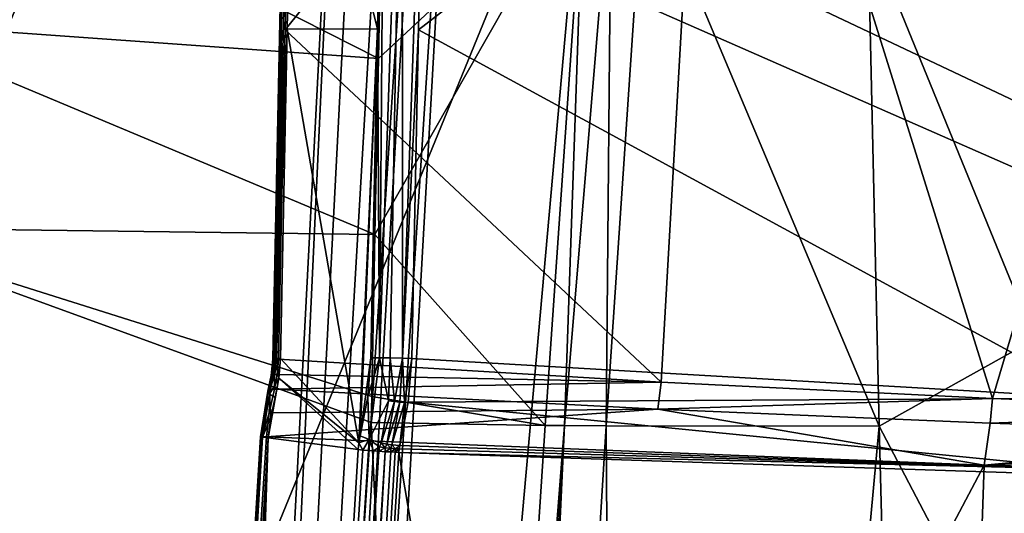
# Model space of a CAD drawing. Units: inches. Extents: x -10.4 to 10.4, y -10.6 to 10.4.
# Drawn here: x -6.8 to -6.4, y 7.6 to 7.8 of the extents above; entities that cross this region are included whole.
import ezdxf

# ---------------------------------------------------------------- set-up
doc = ezdxf.new("R2010")
doc.units = ezdxf.units.IN
doc.header["$MEASUREMENT"] = 0
for name, color, linetype in [('SEAT-BACK', 5, 'Continuous'), ('SEAT-SEAT', 5, 'Continuous'), ('SEAT-SUPPORT', 5, 'Continuous')]:
    doc.layers.add(name, color=color, linetype=linetype)

msp = doc.modelspace()

# ---------------------------------------------------------------- linework, layer by layer
at = {"layer": 'SEAT-BACK'}
for points in [[(-7.41822, 7.76883, 32.33012), (-3.6929, 8.1736, 25.10666), (-3.68455, 8.18147, 25.1071)], [(-7.21447, 7.79566, 31.95739), (-7.41822, 7.76883, 32.33012), (-3.68455, 8.18147, 25.1071)], [(-5.62998, 7.94991, 28.84304), (-3.6929, 8.1736, 25.10666), (-7.55242, 7.74608, 32.57168)], [(-7.55242, 7.74608, 32.57168), (-3.6929, 8.1736, 25.10666), (-7.41822, 7.76883, 32.33012)], [(-6.78513, 7.89004, 30.64985), (-5.8374, 7.99881, 28.8192), (-6.04398, 7.56455, 28.75819)], [(-6.59501, 7.84323, 30.71005), (-5.62998, 7.94991, 28.84304), (-7.55242, 7.74608, 32.57168)], [(-5.84321, 7.48777, 28.77215), (-5.62998, 7.94991, 28.84304), (-6.59501, 7.84323, 30.71005)], [(-7.73285, 7.78126, 32.48042), (-6.78513, 7.89004, 30.64985), (-6.9742, 7.43746, 30.61535)], [(-6.78513, 7.89004, 30.64985), (-6.04398, 7.56455, 28.75819), (-6.9742, 7.43746, 30.61535)], [(-6.59501, 7.84323, 30.71005), (-7.55242, 7.74608, 32.57168), (-6.9951, 7.79909, 31.48416)], [(-6.78602, 7.37621, 30.66958), (-6.59501, 7.84323, 30.71005), (-6.9951, 7.79909, 31.48416)], [(-6.59501, 7.84323, 30.71005), (-6.78602, 7.37621, 30.66958), (-5.84321, 7.48777, 28.77215)], [(-7.23387, 7.77275, 31.94609), (-6.78602, 7.37621, 30.66958), (-6.9951, 7.79909, 31.48416)], [(-7.23387, 7.77275, 31.94609), (-7.72858, 7.26469, 32.5666), (-6.78602, 7.37621, 30.66958)], [(-6.04398, 7.56455, 28.75819), (-6.27973, 7.10233, 28.67899), (-6.9742, 7.43746, 30.61535)]]:
    msp.add_3dface(points, dxfattribs=at)
at = {"layer": 'SEAT-SEAT'}
for points in [[(-6.45125, 7.84808, 17.31224), (-5.52039, 8.11647, 17.37506), (-6.44576, 7.59994, 17.30614)], [(-5.52039, 8.11647, 17.37506), (-5.63672, 6.05571, 17.2455), (-6.44576, 7.59994, 17.30614)], [(-6.88971, 4.0088, 17.46112), (-6.67797, 8.07943, 17.52604), (-7.05174, 7.69124, 17.1692)], [(-7.05174, 7.69124, 17.1692), (-6.67797, 8.07943, 17.52604), (-6.69624, 8.07301, 17.50804)], [(-6.88971, 4.0088, 17.46112), (-6.7731, 6.04389, 17.50671), (-6.67797, 8.07943, 17.52604)], [(-6.7731, 6.04389, 17.50671), (-6.66792, 8.07858, 17.53463), (-6.67797, 8.07943, 17.52604)], [(-6.7422, 6.01464, 17.51196), (-6.55749, 8.08096, 17.55396), (-6.62584, 8.07539, 17.54964)], [(-6.7422, 6.01464, 17.51196), (-5.71374, 6.01686, 17.4871), (-6.55749, 8.08096, 17.55396)], [(-5.71374, 6.01686, 17.4871), (-5.61412, 8.07354, 17.60996), (-6.55749, 8.08096, 17.55396)], [(-6.65408, 8.07745, 17.54262), (-6.66792, 8.07858, 17.53463), (-6.7731, 6.04389, 17.50671)], [(-6.65408, 8.07745, 17.54262), (-6.7731, 6.04389, 17.50671), (-6.64028, 8.07644, 17.54742)], [(-6.64028, 8.07644, 17.54742), (-6.7731, 6.04389, 17.50671), (-6.75709, 6.04284, 17.51123)], [(-6.62584, 8.07539, 17.54964), (-6.64028, 8.07644, 17.54742), (-6.75709, 6.04284, 17.51123)], [(-6.7422, 6.01464, 17.51196), (-6.62584, 8.07539, 17.54964), (-6.75709, 6.04284, 17.51123)], [(-6.92017, 7.96101, 17.28871), (-7.05174, 7.69124, 17.1692), (-6.69624, 8.07301, 17.50804)], [(-6.89443, 7.77916, 16.97993), (-6.86461, 7.8626, 17.006), (-6.66792, 7.76306, 17.2079)], [(-6.66792, 7.76306, 17.2079), (-6.86461, 7.8626, 17.006), (-6.66622, 7.84622, 17.20572)], [(-6.57681, 7.84779, 17.29533), (-6.66945, 7.68491, 17.20991), (-6.66792, 7.76306, 17.2079)], [(-6.57681, 7.84779, 17.29533), (-6.59396, 7.60026, 17.28948), (-6.66945, 7.68491, 17.20991)], [(-6.66622, 7.84622, 17.20572), (-6.57681, 7.84779, 17.29533), (-6.66792, 7.76306, 17.2079)], [(-6.57681, 7.84779, 17.29533), (-6.58533, 7.60014, 17.29606), (-6.59396, 7.60026, 17.28948)], [(-6.56459, 7.84795, 17.30372), (-6.56685, 7.60002, 17.30134), (-6.58533, 7.60014, 17.29606)], [(-6.57681, 7.84779, 17.29533), (-6.56459, 7.84795, 17.30372), (-6.58533, 7.60014, 17.29606)], [(-6.56685, 7.60002, 17.30134), (-6.55014, 7.84799, 17.30719), (-6.44576, 7.59994, 17.30614)], [(-6.55014, 7.84799, 17.30719), (-6.56685, 7.60002, 17.30134), (-6.56459, 7.84795, 17.30372)], [(-6.44576, 7.59994, 17.30614), (-6.55014, 7.84799, 17.30719), (-6.45125, 7.84808, 17.31224)], [(-6.66945, 7.68491, 17.20991), (-6.90867, 7.68798, 16.96985), (-6.89443, 7.77916, 16.97993)], [(-6.66945, 7.68491, 17.20991), (-6.89443, 7.77916, 16.97993), (-6.66792, 7.76306, 17.2079)], [(-6.69745, 6.12427, 17.24607), (-7.09052, 3.98072, 16.91743), (-6.90867, 7.68798, 16.96985)], [(-6.67086, 7.61305, 17.21173), (-6.90867, 7.68798, 16.96985), (-6.66945, 7.68491, 17.20991)], [(-6.67086, 7.61305, 17.21173), (-6.67111, 7.60159, 17.21201), (-6.90867, 7.68798, 16.96985)], [(-6.90867, 7.68798, 16.96985), (-6.67111, 7.60159, 17.21201), (-6.6383, 6.92387, 17.27419)], [(-6.69346, 6.3701, 17.2409), (-6.90867, 7.68798, 16.96985), (-6.6383, 6.92387, 17.27419)], [(-6.69346, 6.3701, 17.2409), (-6.69483, 6.28574, 17.24272), (-6.90867, 7.68798, 16.96985)], [(-6.90867, 7.68798, 16.96985), (-6.69483, 6.28574, 17.24272), (-6.69608, 6.20879, 17.24433)], [(-6.69745, 6.12427, 17.24607), (-6.90867, 7.68798, 16.96985), (-6.69608, 6.20879, 17.24433)], [(-6.59396, 7.60026, 17.28948), (-6.67086, 7.61305, 17.21173), (-6.66945, 7.68491, 17.20991)], [(-6.67111, 7.60159, 17.21201), (-6.67086, 7.61305, 17.21173), (-6.59396, 7.60026, 17.28948)], [(-6.67111, 7.60159, 17.21201), (-6.59396, 7.60026, 17.28948), (-6.6383, 6.92387, 17.27419)], [(-6.65844, 6.37067, 17.27144), (-6.6383, 6.92387, 17.27419), (-6.58533, 7.60014, 17.29606)], [(-6.64258, 6.37071, 17.27443), (-6.65844, 6.37067, 17.27144), (-6.58533, 7.60014, 17.29606)], [(-6.64258, 6.37071, 17.27443), (-6.58533, 7.60014, 17.29606), (-6.56685, 7.60002, 17.30134)], [(-6.56685, 7.60002, 17.30134), (-6.55866, 6.37071, 17.27318), (-6.64258, 6.37071, 17.27443)], [(-6.6383, 6.92387, 17.27419), (-6.59396, 7.60026, 17.28948), (-6.58533, 7.60014, 17.29606)], [(-6.56685, 7.60002, 17.30134), (-6.44576, 7.59994, 17.30614), (-6.55866, 6.37071, 17.27318)], [(-6.44576, 7.59994, 17.30614), (-6.41349, 6.37063, 17.27124), (-6.55866, 6.37071, 17.27318)], [(-5.63672, 6.05571, 17.2455), (-6.41349, 6.37063, 17.27124), (-6.44576, 7.59994, 17.30614)]]:
    msp.add_3dface(points, dxfattribs=at)
at = {"layer": 'SEAT-SUPPORT'}
for points in [[(-6.70932, 7.77565, 17.13559), (-6.52017, 8.01132, 16.93378), (-6.54248, 7.61938, 16.95443)], [(-6.70932, 7.77565, 17.13559), (-6.70629, 7.92167, 17.13184), (-6.52017, 8.01132, 16.93378)], [(-6.52017, 8.01132, 16.93378), (-6.39537, 7.61216, 16.83049), (-6.54248, 7.61938, 16.95443)], [(-6.52017, 8.01132, 16.93378), (-6.27901, 8.0037, 16.75019), (-6.39537, 7.61216, 16.83049)], [(-6.27901, 8.0037, 16.75019), (-6.25085, 7.60655, 16.73276), (-6.39537, 7.61216, 16.83049)], [(-6.65017, 7.77577, 17.19091), (-6.37721, 7.98671, 16.91836), (-6.64722, 7.92167, 17.1872)], [(-6.65017, 7.77577, 17.19091), (-6.3495, 7.61228, 16.89694), (-6.37721, 7.98671, 16.91836)], [(-6.70871, 7.92167, 17.14181), (-6.7148, 7.62979, 17.14516), (-6.71468, 7.62992, 17.14935)], [(-6.70871, 7.92167, 17.14181), (-6.71387, 7.62971, 17.14201), (-6.7148, 7.62979, 17.14516)], [(-6.70871, 7.92167, 17.14181), (-6.71468, 7.62992, 17.14935), (-6.71315, 7.63, 17.15319)], [(-6.70871, 7.92167, 17.14181), (-6.70629, 7.92167, 17.13184), (-6.71387, 7.62971, 17.14201)], [(-6.71387, 7.62971, 17.14201), (-6.70629, 7.92167, 17.13184), (-6.70932, 7.77565, 17.13559)], [(-6.71315, 7.63, 17.15319), (-6.70843, 7.77605, 17.15173), (-6.7054, 7.92167, 17.14798)], [(-6.70871, 7.92167, 17.14181), (-6.71315, 7.63, 17.15319), (-6.7054, 7.92167, 17.14798)], [(-6.66828, 7.77618, 17.192), (-6.7054, 7.92167, 17.14798), (-6.70843, 7.77605, 17.15173)], [(-6.66526, 7.92167, 17.18825), (-6.7054, 7.92167, 17.14798), (-6.66828, 7.77618, 17.192)], [(-6.66526, 7.92167, 17.18825), (-6.66828, 7.77618, 17.192), (-6.66747, 7.63028, 17.19825)], [(-6.66747, 7.63028, 17.19825), (-6.66267, 7.6302, 17.1991), (-6.65743, 7.92167, 17.19143)], [(-6.66526, 7.92167, 17.18825), (-6.66747, 7.63028, 17.19825), (-6.65743, 7.92167, 17.19143)], [(-6.65743, 7.92167, 17.19143), (-6.66267, 7.6302, 17.1991), (-6.65715, 7.63008, 17.19793)], [(-6.65743, 7.92167, 17.19143), (-6.65715, 7.63008, 17.19793), (-6.64722, 7.92167, 17.1872)], [(-6.65715, 7.63008, 17.19793), (-6.65017, 7.77577, 17.19091), (-6.64722, 7.92167, 17.1872)], [(-6.7123, 7.62963, 17.13939), (-6.71387, 7.62971, 17.14201), (-6.70932, 7.77565, 17.13559)], [(-6.71137, 7.63, 17.15545), (-6.70843, 7.77605, 17.15173), (-6.71315, 7.63, 17.15319)], [(-6.70932, 7.77565, 17.13559), (-6.54248, 7.61938, 16.95443), (-6.7123, 7.62963, 17.13939)], [(-6.70843, 7.77605, 17.15173), (-6.71137, 7.63, 17.15545), (-6.67655, 7.59259, 17.19208)], [(-6.67655, 7.59259, 17.19208), (-6.66828, 7.77618, 17.192), (-6.70843, 7.77605, 17.15173)], [(-6.66828, 7.77618, 17.192), (-6.67655, 7.59259, 17.19208), (-6.67595, 7.59558, 17.19257)], [(-6.67123, 7.63028, 17.19571), (-6.66828, 7.77618, 17.192), (-6.67595, 7.59558, 17.19257)], [(-6.66747, 7.63028, 17.19825), (-6.66828, 7.77618, 17.192), (-6.67123, 7.63028, 17.19571)], [(-6.65311, 7.62992, 17.19466), (-6.65017, 7.77577, 17.19091), (-6.65715, 7.63008, 17.19793)], [(-6.65017, 7.77577, 17.19091), (-6.65311, 7.62992, 17.19466), (-6.3495, 7.61228, 16.89694)], [(-6.7121, 7.62116, 17.15512), (-6.71315, 7.63, 17.15319), (-6.71621, 7.61418, 17.15004)], [(-6.71621, 7.61418, 17.15004), (-6.71315, 7.63, 17.15319), (-6.71549, 7.62245, 17.14733)], [(-6.71549, 7.62245, 17.14733), (-6.71315, 7.63, 17.15319), (-6.71468, 7.62992, 17.14935)], [(-6.7148, 7.62979, 17.14516), (-6.71549, 7.62245, 17.14733), (-6.71468, 7.62992, 17.14935)], [(-6.7148, 7.62979, 17.14516), (-6.71537, 7.62265, 17.14504), (-6.71549, 7.62245, 17.14733)], [(-6.7148, 7.62979, 17.14516), (-6.71484, 7.62277, 17.14282), (-6.71537, 7.62265, 17.14504)], [(-6.7148, 7.62979, 17.14516), (-6.71387, 7.62971, 17.14201), (-6.71484, 7.62277, 17.14282)], [(-6.71484, 7.62277, 17.14282), (-6.71387, 7.62971, 17.14201), (-6.71396, 7.62285, 17.14084)], [(-6.7123, 7.62963, 17.13939), (-6.71396, 7.62285, 17.14084), (-6.71387, 7.62971, 17.14201)], [(-6.7123, 7.62963, 17.13939), (-6.71283, 7.62285, 17.13914), (-6.71396, 7.62285, 17.14084)], [(-6.7121, 7.62116, 17.15512), (-6.71137, 7.63, 17.15545), (-6.71315, 7.63, 17.15319)], [(-6.71283, 7.62285, 17.13914), (-6.7123, 7.62963, 17.13939), (-6.54248, 7.61938, 16.95443)], [(-6.71137, 7.63, 17.15545), (-6.7121, 7.62116, 17.15512), (-6.67655, 7.59259, 17.19208)], [(-6.67123, 7.63028, 17.19571), (-6.67595, 7.59558, 17.19257), (-6.67256, 7.61289, 17.19519)], [(-6.67123, 7.63028, 17.19571), (-6.67256, 7.61289, 17.19519), (-6.66747, 7.63028, 17.19825)], [(-6.66747, 7.63028, 17.19825), (-6.67256, 7.61289, 17.19519), (-6.67199, 7.59401, 17.19515)], [(-6.66344, 7.61111, 17.19866), (-6.66747, 7.63028, 17.19825), (-6.67199, 7.59401, 17.19515)], [(-6.66267, 7.6302, 17.1991), (-6.66747, 7.63028, 17.19825), (-6.66344, 7.61111, 17.19866)], [(-6.66078, 7.61079, 17.19817), (-6.66267, 7.6302, 17.1991), (-6.66344, 7.61111, 17.19866)], [(-6.65715, 7.63008, 17.19793), (-6.66267, 7.6302, 17.1991), (-6.66078, 7.61079, 17.19817)], [(-6.65836, 7.61055, 17.19716), (-6.65715, 7.63008, 17.19793), (-6.66078, 7.61079, 17.19817)], [(-6.65836, 7.61055, 17.19716), (-6.65626, 7.61043, 17.19575), (-6.65715, 7.63008, 17.19793)], [(-6.65626, 7.61043, 17.19575), (-6.65311, 7.62992, 17.19466), (-6.65715, 7.63008, 17.19793)], [(-6.65464, 7.61059, 17.19406), (-6.65311, 7.62992, 17.19466), (-6.65626, 7.61043, 17.19575)], [(-6.65311, 7.62992, 17.19466), (-6.65464, 7.61059, 17.19406), (-6.3495, 7.61228, 16.89694)], [(-6.71601, 7.61612, 17.14132), (-6.71694, 7.61547, 17.14524), (-6.71537, 7.62265, 17.14504)], [(-6.71537, 7.62265, 17.14504), (-6.71694, 7.61547, 17.14524), (-6.71549, 7.62245, 17.14733)], [(-6.71621, 7.61418, 17.15004), (-6.71549, 7.62245, 17.14733), (-6.71694, 7.61547, 17.14524)], [(-6.67692, 7.58949, 17.19184), (-6.7121, 7.62116, 17.15512), (-6.71678, 7.59473, 17.15161)], [(-6.7121, 7.62116, 17.15512), (-6.71379, 7.61269, 17.15379), (-6.71678, 7.59473, 17.15161)], [(-6.71379, 7.61269, 17.15379), (-6.7121, 7.62116, 17.15512), (-6.71621, 7.61418, 17.15004)], [(-6.71601, 7.61612, 17.14132), (-6.71396, 7.62285, 17.14084), (-6.714, 7.61632, 17.1381)], [(-6.71601, 7.61612, 17.14132), (-6.71484, 7.62277, 17.14282), (-6.71396, 7.62285, 17.14084)], [(-6.71601, 7.61612, 17.14132), (-6.71537, 7.62265, 17.14504), (-6.71484, 7.62277, 17.14282)], [(-6.71283, 7.62285, 17.13914), (-6.714, 7.61632, 17.1381), (-6.71396, 7.62285, 17.14084)], [(-6.71283, 7.62285, 17.13914), (-6.54248, 7.61938, 16.95443), (-6.714, 7.61632, 17.1381)], [(-6.67655, 7.59259, 17.19208), (-6.7121, 7.62116, 17.15512), (-6.67692, 7.58949, 17.19184)], [(-6.71634, 7.60583, 17.13632), (-6.71952, 7.59522, 17.13894), (-6.71601, 7.61612, 17.14132)], [(-6.71601, 7.61612, 17.14132), (-6.71952, 7.59522, 17.13894), (-6.71694, 7.61547, 17.14524)], [(-6.714, 7.61632, 17.1381), (-6.71634, 7.60583, 17.13632), (-6.71601, 7.61612, 17.14132)], [(-6.714, 7.61632, 17.1381), (-6.54389, 7.6074, 16.95351), (-6.71634, 7.60583, 17.13632)], [(-6.54248, 7.61938, 16.95443), (-6.54389, 7.6074, 16.95351), (-6.714, 7.61632, 17.1381)], [(-6.39537, 7.61216, 16.83049), (-6.54389, 7.6074, 16.95351), (-6.54248, 7.61938, 16.95443)], [(-6.71694, 7.61547, 17.14524), (-6.71952, 7.59522, 17.13894), (-6.72029, 7.59518, 17.14306)], [(-6.71621, 7.61418, 17.15004), (-6.71694, 7.61547, 17.14524), (-6.72029, 7.59518, 17.14306)], [(-6.71621, 7.61418, 17.15004), (-6.72029, 7.59518, 17.14306), (-6.71932, 7.59497, 17.14786)], [(-6.71569, 7.60389, 17.1523), (-6.71621, 7.61418, 17.15004), (-6.71932, 7.59497, 17.14786)], [(-6.71678, 7.59473, 17.15161), (-6.71379, 7.61269, 17.15379), (-6.71569, 7.60389, 17.1523)], [(-6.71569, 7.60389, 17.1523), (-6.71379, 7.61269, 17.15379), (-6.71621, 7.61418, 17.15004)], [(-6.67256, 7.61289, 17.19519), (-6.67595, 7.59558, 17.19257), (-6.67199, 7.59401, 17.19515)], [(-6.3495, 7.61228, 16.89694), (-6.65464, 7.61059, 17.19406), (-6.35305, 7.58077, 16.8944)], [(-6.39646, 7.60119, 16.8296), (-6.54389, 7.6074, 16.95351), (-6.39537, 7.61216, 16.83049)], [(-6.39646, 7.60119, 16.8296), (-6.39537, 7.61216, 16.83049), (-6.25085, 7.60655, 16.73276)], [(-6.39916, 7.58267, 16.82774), (-6.71763, 7.59514, 17.13551), (-6.54389, 7.6074, 16.95351)], [(-6.54389, 7.6074, 16.95351), (-6.71763, 7.59514, 17.13551), (-6.71634, 7.60583, 17.13632)], [(-6.66344, 7.61111, 17.19866), (-6.67199, 7.59401, 17.19515), (-6.66675, 7.59251, 17.19579)], [(-6.66675, 7.59251, 17.19579), (-6.66078, 7.61079, 17.19817), (-6.66344, 7.61111, 17.19866)], [(-6.66078, 7.61079, 17.19817), (-6.66675, 7.59251, 17.19579), (-6.66417, 7.59195, 17.19523)], [(-6.66417, 7.59195, 17.19523), (-6.65836, 7.61055, 17.19716), (-6.66078, 7.61079, 17.19817)], [(-6.65836, 7.61055, 17.19716), (-6.66417, 7.59195, 17.19523), (-6.66199, 7.59159, 17.19426)], [(-6.66199, 7.59159, 17.19426), (-6.65626, 7.61043, 17.19575), (-6.65836, 7.61055, 17.19716)], [(-6.65626, 7.61043, 17.19575), (-6.66199, 7.59159, 17.19426), (-6.65844, 7.59134, 17.19123)], [(-6.65464, 7.61059, 17.19406), (-6.65626, 7.61043, 17.19575), (-6.65844, 7.59134, 17.19123)], [(-6.65464, 7.61059, 17.19406), (-6.65844, 7.59134, 17.19123), (-6.35305, 7.58077, 16.8944)], [(-6.39916, 7.58267, 16.82774), (-6.54389, 7.6074, 16.95351), (-6.39646, 7.60119, 16.8296)], [(-6.71763, 7.59514, 17.13551), (-6.71952, 7.59522, 17.13894), (-6.71634, 7.60583, 17.13632)], [(-6.71569, 7.60389, 17.1523), (-6.71932, 7.59497, 17.14786), (-6.71678, 7.59473, 17.15161)], [(-6.39646, 7.60119, 16.8296), (-6.25085, 7.60655, 16.73276), (-6.25165, 7.59639, 16.73196)], [(-6.39916, 7.58267, 16.82774), (-6.39646, 7.60119, 16.8296), (-6.25165, 7.59639, 16.73196)], [(-6.81067, 6.10002, 17.11369), (-6.71932, 7.59497, 17.14786), (-6.72029, 7.59518, 17.14306)], [(-6.80732, 6.1001, 17.10521), (-6.81067, 6.10002, 17.11369), (-6.72029, 7.59518, 17.14306)], [(-6.80716, 6.09977, 17.12208), (-6.71932, 7.59497, 17.14786), (-6.81067, 6.10002, 17.11369)], [(-6.80732, 6.1001, 17.10521), (-6.72029, 7.59518, 17.14306), (-6.71952, 7.59522, 17.13894)], [(-6.76233, 6.89571, 17.1201), (-6.80732, 6.1001, 17.10521), (-6.71952, 7.59522, 17.13894)], [(-6.80708, 6.10135, 17.12212), (-6.71932, 7.59497, 17.14786), (-6.80716, 6.09977, 17.12208)], [(-6.71678, 7.59473, 17.15161), (-6.71932, 7.59497, 17.14786), (-6.80708, 6.10135, 17.12212)], [(-6.71678, 7.59473, 17.15161), (-6.80708, 6.10135, 17.12212), (-6.78698, 6.09909, 17.14233)], [(-6.76713, 6.10066, 17.16214), (-6.71678, 7.59473, 17.15161), (-6.78698, 6.09909, 17.14233)], [(-6.76713, 6.10066, 17.16214), (-6.67692, 7.58949, 17.19184), (-6.71678, 7.59473, 17.15161)], [(-6.76233, 6.89571, 17.1201), (-6.71952, 7.59522, 17.13894), (-6.71763, 7.59514, 17.13551)], [(-6.76233, 6.89571, 17.1201), (-6.71763, 7.59514, 17.13551), (-6.39916, 7.58267, 16.82774)], [(-6.67595, 7.59558, 17.19257), (-6.67655, 7.59259, 17.19208), (-6.67199, 7.59401, 17.19515)], [(-6.67199, 7.59401, 17.19515), (-6.67655, 7.59259, 17.19208), (-6.67482, 7.58933, 17.19353)], [(-6.67224, 7.58912, 17.19478), (-6.67199, 7.59401, 17.19515), (-6.67482, 7.58933, 17.19353)], [(-6.67224, 7.58912, 17.19478), (-6.67002, 7.58896, 17.19531), (-6.67199, 7.59401, 17.19515)], [(-6.67002, 7.58896, 17.19531), (-6.66747, 7.59074, 17.19551), (-6.67199, 7.59401, 17.19515)], [(-6.66747, 7.59074, 17.19551), (-6.66675, 7.59251, 17.19579), (-6.67199, 7.59401, 17.19515)], [(-6.39916, 7.58267, 16.82774), (-6.25165, 7.59639, 16.73196), (-6.25258, 7.58961, 16.73071)], [(-6.76713, 6.10066, 17.16214), (-6.67482, 7.58933, 17.19353), (-6.67692, 7.58949, 17.19184)], [(-6.67482, 7.58933, 17.19353), (-6.67655, 7.59259, 17.19208), (-6.67692, 7.58949, 17.19184)], [(-6.67002, 7.58896, 17.19531), (-6.66768, 7.5888, 17.19539), (-6.66747, 7.59074, 17.19551)], [(-6.66768, 7.5888, 17.19539), (-6.66485, 7.59037, 17.19507), (-6.66747, 7.59074, 17.19551)], [(-6.66768, 7.5888, 17.19539), (-6.66493, 7.5886, 17.19491), (-6.66485, 7.59037, 17.19507)], [(-6.66747, 7.59074, 17.19551), (-6.66485, 7.59037, 17.19507), (-6.66675, 7.59251, 17.19579)], [(-6.66485, 7.59037, 17.19507), (-6.66417, 7.59195, 17.19523), (-6.66675, 7.59251, 17.19579)], [(-6.66493, 7.5886, 17.19491), (-6.66239, 7.59009, 17.19406), (-6.66485, 7.59037, 17.19507)], [(-6.66493, 7.5886, 17.19491), (-6.66239, 7.58848, 17.19382), (-6.66239, 7.59009, 17.19406)], [(-6.66485, 7.59037, 17.19507), (-6.66239, 7.59009, 17.19406), (-6.66417, 7.59195, 17.19523)], [(-6.66239, 7.59009, 17.19406), (-6.66199, 7.59159, 17.19426), (-6.66417, 7.59195, 17.19523)], [(-6.66239, 7.59009, 17.19406), (-6.66033, 7.58993, 17.1926), (-6.66199, 7.59159, 17.19426)], [(-6.66239, 7.58848, 17.19382), (-6.66033, 7.58993, 17.1926), (-6.66239, 7.59009, 17.19406)], [(-6.66239, 7.58848, 17.19382), (-6.66045, 7.58836, 17.19244), (-6.66033, 7.58993, 17.1926)], [(-6.66033, 7.58993, 17.1926), (-6.65844, 7.59134, 17.19123), (-6.66199, 7.59159, 17.19426)], [(-6.66045, 7.58836, 17.19244), (-6.65872, 7.58985, 17.19095), (-6.66033, 7.58993, 17.1926)], [(-6.65892, 7.58828, 17.19083), (-6.65872, 7.58985, 17.19095), (-6.66045, 7.58836, 17.19244)], [(-6.65872, 7.58985, 17.19095), (-6.65844, 7.59134, 17.19123), (-6.66033, 7.58993, 17.1926)], [(-6.35305, 7.58077, 16.8944), (-6.65872, 7.58985, 17.19095), (-6.65892, 7.58828, 17.19083)], [(-6.65844, 7.59134, 17.19123), (-6.65872, 7.58985, 17.19095), (-6.35305, 7.58077, 16.8944)], [(-6.39916, 7.58267, 16.82774), (-6.25258, 7.58961, 16.73071), (-6.25335, 7.57888, 16.72982)], [(-6.67224, 7.58912, 17.19478), (-6.76725, 6.09836, 17.1621), (-6.75854, 6.09816, 17.16569)], [(-6.67224, 7.58912, 17.19478), (-6.76713, 6.10066, 17.16214), (-6.76725, 6.09836, 17.1621)], [(-6.67224, 7.58912, 17.19478), (-6.67482, 7.58933, 17.19353), (-6.76713, 6.10066, 17.16214)], [(-6.67224, 7.58912, 17.19478), (-6.75854, 6.09816, 17.16569), (-6.67002, 7.58896, 17.19531)], [(-6.75854, 6.09816, 17.16569), (-6.66768, 7.5888, 17.19539), (-6.67002, 7.58896, 17.19531)], [(-6.66493, 7.5886, 17.19491), (-6.66768, 7.5888, 17.19539), (-6.75854, 6.09816, 17.16569)], [(-6.66493, 7.5886, 17.19491), (-6.75854, 6.09816, 17.16569), (-6.74991, 6.09808, 17.1619)], [(-6.66493, 7.5886, 17.19491), (-6.74991, 6.09808, 17.1619), (-6.66239, 7.58848, 17.19382)], [(-6.74991, 6.09808, 17.1619), (-6.66045, 7.58836, 17.19244), (-6.66239, 7.58848, 17.19382)], [(-6.65892, 7.58828, 17.19083), (-6.66045, 7.58836, 17.19244), (-6.74991, 6.09808, 17.1619)], [(-6.40582, 6.0984, 16.87067), (-6.65892, 7.58828, 17.19083), (-6.74991, 6.09808, 17.1619)], [(-6.35333, 7.57811, 16.89407), (-6.65892, 7.58828, 17.19083), (-6.40582, 6.0984, 16.87067)], [(-6.35333, 7.57811, 16.89407), (-6.35305, 7.58077, 16.8944), (-6.65892, 7.58828, 17.19083)], [(-6.44984, 6.1001, 16.80301), (-6.76233, 6.89571, 17.1201), (-6.39916, 7.58267, 16.82774)], [(-6.25335, 7.57888, 16.72982), (-6.44984, 6.1001, 16.80301), (-6.39916, 7.58267, 16.82774)], [(-6.25335, 7.57888, 16.72982), (-6.03523, 6.1001, 16.58118), (-6.44984, 6.1001, 16.80301)], [(-5.99492, 6.83753, 16.66861), (-6.35333, 7.57811, 16.89407), (-6.40582, 6.0984, 16.87067)]]:
    msp.add_3dface(points, dxfattribs=at)

doc.saveas('drawing.dxf')
